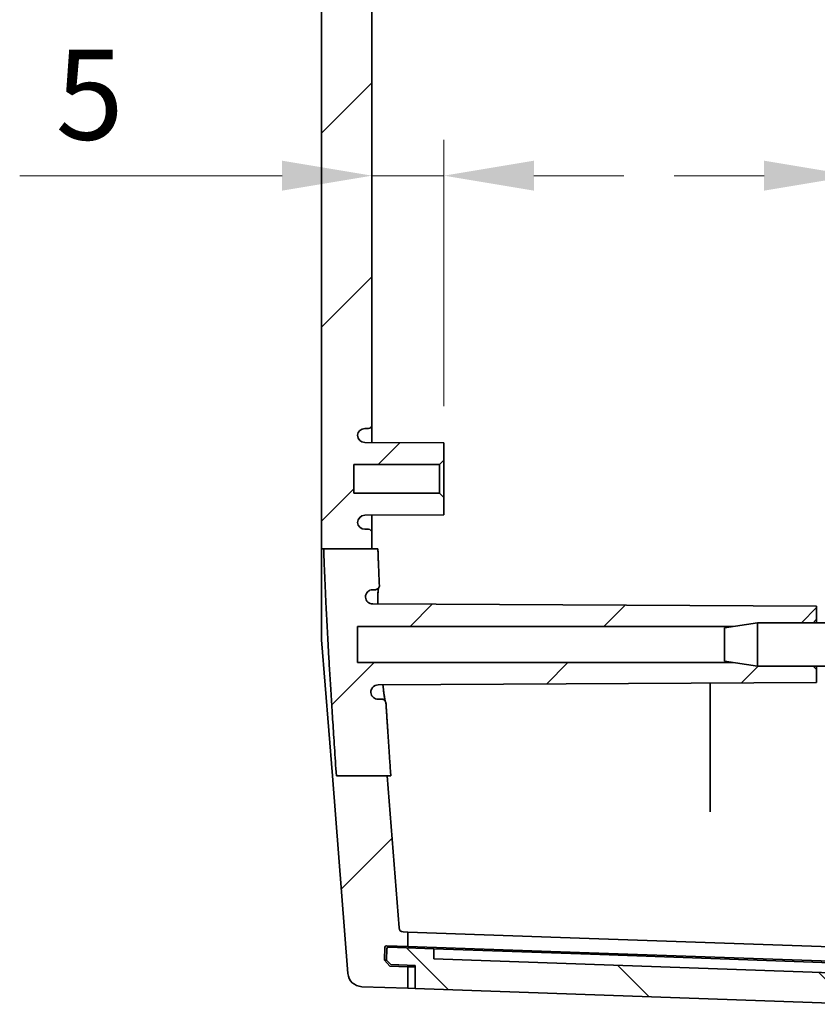
# Model space of a CAD drawing. Units: millimetres. Extents: x 36 to 5550, y 20 to 1004.
# Drawn here: x 1685 to 1741, y 432 to 501 of the extents above; entities that cross this region are included whole.
import ezdxf

# ---------------------------------------------------------------- set-up
doc = ezdxf.new("R2010")
doc.units = ezdxf.units.MM
doc.header["$LTSCALE"] = 2.5
doc.layers.get('Defpoints').update_dxf_attribs({"lineweight": 25})
for name, color, linetype, lineweight in [('Dimension (ISO)', 7, 'Continuous', 18), ('Hatch (ISO)', 1, 'Continuous', 18), ('Visible (ISO)', 7, 'Continuous', 35)]:
    doc.layers.add(name, color=color, linetype=linetype, lineweight=lineweight)
doc.styles.add('Note Text (TK)', font='txt')
doc.dimstyles.new('Default - Method 1b (TK)', dxfattribs={"dimscale": 2.5, "dimtxt": 2.5, "dimasz": 2.5, "dimexe": 1, "dimexo": 1.5, "dimgap": 1, "dimtad": 1, "dimtoh": 1, "dimrnd": 1e-08, "dimdsep": 46, "dimtxsty": 'Note Text (TK)', "dimcen": 0.09, "dimdle": 5, "dimclrd": 100, "dimclre": 100, "dimclrt": 7, "dimadec": 1, "dimazin": 1, "dimtfac": 1, "dimtmove": 0, "dimatfit": 3, "dimfxl": 1, "dimtolj": 1, "dimlwd": -1, "dimlwe": -1, "dimarcsym": 0})

# ---------------------------------------------------------------- blocks, each defined once
blk = doc.blocks.new('*D56')
at = {"layer": 'Defpoints', "color": 0}
for p in [(1709.559, 489.865), (1714.559, 489.865), (1714.559, 470.101)]:
    blk.add_point(p, dxfattribs=at)
at = {"layer": 'Dimension (ISO)', "color": 100}
for p, q in [((1714.559, 473.851), (1714.559, 492.365)), ((1703.309, 489.865), (1685.075, 489.865)), ((1714.559, 489.865), (1709.559, 489.865)), ((1720.809, 489.865), (1727.059, 489.865))]:
    blk.add_line(p, q, dxfattribs=at)
for points in [[(1703.309, 490.906), (1703.309, 488.823), (1709.559, 489.865)], [(1720.809, 490.906), (1720.809, 488.823), (1714.559, 489.865)]]:
    blk.add_solid(points, dxfattribs=at)
at = {"layer": 'Dimension (ISO)', "color": 7, "insert": (1687.575, 495.49), "char_height": 6.25, "attachment_point": 4, "style": 'Note Text (TK)'}
blk.add_mtext('\\A1;5', dxfattribs=at)
blk = doc.blocks.new('*D57')
at = {"layer": 'Defpoints', "color": 0}
for p in [(1748.059, 489.865), (1748.059, 489.865), (1743.059, 470.101)]:
    blk.add_point(p, dxfattribs=at)
at = {"layer": 'Dimension (ISO)', "color": 100}
for p, q in [((1743.059, 473.851), (1743.059, 492.365)), ((1736.809, 489.865), (1730.559, 489.865)), ((1743.059, 489.865), (1748.059, 489.865)), ((1754.309, 489.865), (1772.544, 489.865))]:
    blk.add_line(p, q, dxfattribs=at)
for points in [[(1736.809, 490.906), (1736.809, 488.823), (1743.059, 489.865)], [(1754.309, 490.906), (1754.309, 488.823), (1748.059, 489.865)]]:
    blk.add_solid(points, dxfattribs=at)
at = {"layer": 'Dimension (ISO)', "color": 7, "insert": (1766.422, 495.49), "char_height": 6.25, "attachment_point": 4, "style": 'Note Text (TK)'}
blk.add_mtext('\\A1;5', dxfattribs=at)

msp = doc.modelspace()

# ---------------------------------------------------------------- hatches: boundary and pattern name
at = {"layer": 'Hatch (ISO)'}
h = msp.add_hatch(dxfattribs=at)
h.set_pattern_fill('ANSI31', color=256, scale=76.2, style=0)
h.set_pattern_definition([(45, (980.25, -4), (-6.73519, 6.73519), [])])
edge = h.paths.add_edge_path()
edge.add_line((1707.1087, 641.7844), (1710.6316, 641.7844))
edge.add_line((1710.6316, 641.7844), (1711.4373, 651.9961))
edge.add_ellipse((1711.7364, 651.9725), major_axis=(-0.2991, 0.0236), ratio=1, start_angle=276.511317, end_angle=360, ccw=False)
edge.add_line((1711.7259, 652.2723), (1712.0595, 652.284))
edge.add_line((1712.0595, 652.284), (1712.0595, 653.2822))
edge.add_line((1712.0595, 653.2822), (1710.5617, 653.2299))
edge.add_ellipse((1710.5582, 653.3298), major_axis=(0.0035, -0.0999), ratio=1, start_angle=270, end_angle=360, ccw=False)
edge.add_line((1710.4582, 653.3264), (1710.4265, 654.2358))
edge.add_line((1710.4265, 654.2358), (1710.8026, 654.6392))
edge.add_line((1710.8026, 654.6392), (1712.0595, 654.6831))
edge.add_line((1712.0595, 654.6831), (1712.0595, 656.184))
edge.add_line((1712.0595, 656.184), (1708.8502, 656.0719))
edge.add_ellipse((1708.885, 655.0725), major_axis=(-0.0349, 0.9994), ratio=1, start_angle=0, end_angle=83.488683)
edge.add_line((1707.8881, 655.1512), (1706.8335, 641.7844))
edge.add_line((1706.8335, 641.7844), (1707.1087, 641.7844))
edge = h.paths.add_edge_path()
edge.add_line((1734.6683, 456.0514), (1736.3595, 455.8014))
edge.add_line((1736.3595, 455.8014), (1740.2095, 455.8014))
edge.add_line((1740.2095, 455.8014), (1740.4595, 455.5514))
edge.add_line((1740.4595, 455.5514), (1740.4595, 454.6514))
edge.add_line((1740.4595, 454.6514), (1709.9796, 454.4918))
edge.add_spline(control_points=[(1709.9796, 454.4918), (1709.9143, 454.4915), (1709.8497, 454.4784), (1709.7293, 454.4282), (1709.6746, 454.3917), (1709.5823, 454.2996), (1709.5456, 454.2451), (1709.5057, 454.1497), (1709.495, 454.1128), (1709.4822, 454.0373), (1709.4802, 453.999), (1709.4826, 453.9608)], knot_values=[-0.0816468, -0.0816468, -0.0816468, -0.0816468, -0.0620649, -0.0620649, -0.0425004, -0.0425004, -0.0229666, -0.0229666, -0.0114831, -0.0114831, 0, 0, 0, 0], degree=3, periodic=0)
edge.add_spline(control_points=[(1709.4826, 453.9608), (1709.4879, 453.896), (1709.5058, 453.8328), (1709.5649, 453.7168), (1709.6055, 453.6651), (1709.6999, 453.5838), (1709.7515, 453.5534), (1709.8631, 453.512), (1709.9221, 453.5014), (1709.9815, 453.5014)], knot_values=[-0.0747274, -0.0747274, -0.0747274, -0.0747274, -0.0552131, -0.0552131, -0.0356807, -0.0356807, -0.0178408, -0.0178408, 0, 0, 0, 0], degree=3, periodic=0)
edge.add_line((1709.9815, 453.5014), (1710.2326, 453.5014))
edge.add_spline(control_points=[(1710.2326, 453.5014), (1710.2718, 453.5014), (1710.3106, 453.4938), (1710.383, 453.4641), (1710.4159, 453.4423), (1710.4697, 453.3892), (1710.4908, 453.359), (1710.5211, 453.2926), (1710.53, 453.2569), (1710.5324, 453.2205)], knot_values=[-0.0453828, -0.0453828, -0.0453828, -0.0453828, -0.0336372, -0.0336372, -0.0218998, -0.0218998, -0.0109484, -0.0109484, 0, 0, 0, 0], degree=3, periodic=0)
edge.add_spline(control_points=[(1710.5324, 453.2205), (1710.678, 450.9268), (1710.8666, 448.1753)], knot_values=[0, 0, 0, 0.2908726, 0.2908726, 0.2908726], weights=[1.1252539, 1.0670281, 1], degree=2, periodic=0)
edge.add_line((1710.8666, 448.1753), (1710.6034, 448.1753))
edge.add_line((1710.6034, 448.1753), (1707.0844, 448.1753))
edge.add_spline(control_points=[(1707.0844, 448.1753), (1706.3984, 458.2593), (1706.2013, 463.9454)], knot_values=[3.1103354, 3.1103354, 3.1103354, 4.4297324, 4.4297324, 4.4297324], weights=[1, 1.2901182, 1.4074128], degree=2, periodic=0)
edge.add_line((1706.2013, 463.9454), (1709.5595, 463.9454))
edge.add_line((1709.5595, 463.9454), (1709.9711, 463.9454))
edge.add_spline(control_points=[(1709.9711, 463.9454), (1710.0141, 462.7362), (1710.0742, 461.415)], knot_values=[1.0064721, 1.0064721, 1.0064721, 1.3083189, 1.3083189, 1.3083189], weights=[1.4248909, 1.3964198, 1.3584697], degree=2, periodic=0)
edge.add_spline(control_points=[(1710.0742, 461.415), (1710.076, 461.3761), (1710.0701, 461.3371), (1710.0438, 461.2637), (1710.0236, 461.2299), (1709.9713, 461.1719), (1709.9397, 461.1482), (1709.8842, 461.1215), (1709.8628, 461.114), (1709.8189, 461.104), (1709.7964, 461.1014), (1709.7739, 461.1014)], knot_values=[-0.0486535, -0.0486535, -0.0486535, -0.0486535, -0.0369572, -0.0369572, -0.0252528, -0.0252528, -0.013523, -0.013523, -0.0067626, -0.0067626, 0, 0, 0, 0], degree=3, periodic=0)
edge.add_line((1709.7739, 461.1014), (1709.6106, 461.1014))
edge.add_spline(control_points=[(1709.6106, 461.1014), (1709.5453, 461.1014), (1709.4805, 461.0887), (1709.3597, 461.0391), (1709.3047, 461.0027), (1709.2119, 460.9111), (1709.1749, 460.8566), (1709.1355, 460.7639), (1709.1251, 460.7298), (1709.1118, 460.6599), (1709.1089, 460.6244), (1709.1098, 460.5888)], knot_values=[-0.0800801, -0.0800801, -0.0800801, -0.0800801, -0.0604805, -0.0604805, -0.0408952, -0.0408952, -0.0213402, -0.0213402, -0.0106692, -0.0106692, 0, 0, 0, 0], degree=3, periodic=0)
edge.add_spline(control_points=[(1709.1098, 460.5888), (1709.1129, 460.5239), (1709.1287, 460.4602), (1709.1838, 460.3425), (1709.2226, 460.2895), (1709.316, 460.2035), (1709.3689, 460.1704), (1709.4842, 460.1251), (1709.5456, 460.1133), (1709.6075, 460.113)], knot_values=[-0.0761683, -0.0761683, -0.0761683, -0.0761683, -0.0566721, -0.0566721, -0.0371597, -0.0371597, -0.0185887, -0.0185887, 0, 0, 0, 0], degree=3, periodic=0)
edge.add_line((1709.6075, 460.113), (1740.4595, 459.9514))
edge.add_line((1740.4595, 459.9514), (1740.4595, 459.0514))
edge.add_line((1740.4595, 459.0514), (1740.2095, 458.8014))
edge.add_line((1740.2095, 458.8014), (1736.3595, 458.8014))
edge.add_line((1736.3595, 458.8014), (1734.6683, 458.5514))
edge.add_line((1734.6683, 458.5514), (1708.5595, 458.5514))
edge.add_line((1708.5595, 458.5514), (1708.5595, 456.0514))
edge.add_line((1708.5595, 456.0514), (1734.6683, 456.0514))
edge = h.paths.add_edge_path()
edge.add_line((1711.4373, 437.6068), (1710.6034, 448.1753))
edge.add_line((1710.6034, 448.1753), (1707.0844, 448.1753))
edge.add_line((1707.0844, 448.1753), (1706.8053, 448.1753))
edge.add_line((1706.8053, 448.1753), (1707.8881, 434.4517))
edge.add_ellipse((1708.885, 434.5304), major_axis=(-0.9969, -0.0787), ratio=1, start_angle=0, end_angle=83.488683)
edge.add_line((1708.8502, 433.531), (1712.0595, 433.4189))
edge.add_line((1712.0595, 433.4189), (1712.0595, 434.9198))
edge.add_line((1712.0595, 434.9198), (1710.8026, 434.9637))
edge.add_line((1710.8026, 434.9637), (1710.4265, 435.3671))
edge.add_line((1710.4265, 435.3671), (1710.4582, 436.2765))
edge.add_ellipse((1710.5582, 436.273), major_axis=(-0.0999, 0.0035), ratio=1, start_angle=270, end_angle=360, ccw=False)
edge.add_line((1710.5617, 436.373), (1712.0595, 436.3207))
edge.add_line((1712.0595, 436.3207), (1712.0595, 437.3189))
edge.add_line((1712.0595, 437.3189), (1711.7259, 437.3306))
edge.add_ellipse((1711.7364, 437.6304), major_axis=(-0.0105, -0.2998), ratio=1, start_angle=276.511317, end_angle=360, ccw=False)
edge = h.paths.add_edge_path()
edge.add_line((1734.6683, 631.0514), (1736.3595, 630.8014))
edge.add_line((1736.3595, 630.8014), (1740.2095, 630.8014))
edge.add_line((1740.2095, 630.8014), (1740.4595, 630.5514))
edge.add_line((1740.4595, 630.5514), (1740.4595, 629.6514))
edge.add_line((1740.4595, 629.6514), (1709.6075, 629.4899))
edge.add_spline(control_points=[(1709.6075, 629.4899), (1709.5422, 629.4896), (1709.4775, 629.4765), (1709.3569, 629.4262), (1709.3021, 629.3896), (1709.2122, 629.2999), (1709.177, 629.2487), (1709.1271, 629.136), (1709.1127, 629.0756), (1709.1098, 629.0141)], knot_values=[-0.0761743, -0.0761743, -0.0761743, -0.0761743, -0.0565599, -0.0565599, -0.0369754, -0.0369754, -0.0184832, -0.0184832, 0, 0, 0, 0], degree=3, periodic=0)
edge.add_spline(control_points=[(1709.1098, 629.0141), (1709.1081, 628.9491), (1709.1192, 628.8844), (1709.1656, 628.7629), (1709.2004, 628.7072), (1709.2895, 628.6122), (1709.343, 628.5738), (1709.4349, 628.5318), (1709.469, 628.5205), (1709.539, 628.5053), (1709.5748, 628.5014), (1709.6106, 628.5014)], knot_values=[-0.0800741, -0.0800741, -0.0800741, -0.0800741, -0.0605754, -0.0605754, -0.0410524, -0.0410524, -0.0214957, -0.0214957, -0.0107477, -0.0107477, 0, 0, 0, 0], degree=3, periodic=0)
edge.add_line((1709.6106, 628.5014), (1709.7739, 628.5014))
edge.add_spline(control_points=[(1709.7739, 628.5014), (1709.8131, 628.5014), (1709.852, 628.4938), (1709.9245, 628.464), (1709.9575, 628.4422), (1710.0132, 628.3872), (1710.0353, 628.3546), (1710.0594, 628.298), (1710.0658, 628.2766), (1710.0737, 628.2326), (1710.0752, 628.2102), (1710.0742, 628.1879)], knot_values=[-0.0486573, -0.0486573, -0.0486573, -0.0486573, -0.0368883, -0.0368883, -0.0251346, -0.0251346, -0.0134095, -0.0134095, -0.0067044, -0.0067044, 0, 0, 0, 0], degree=3, periodic=0)
edge.add_spline(control_points=[(1710.0742, 628.1879), (1710.0078, 626.7274), (1709.9622, 625.4013)], knot_values=[3.1316348, 3.1316348, 3.1316348, 3.469049, 3.469049, 3.469049], weights=[1.3695589, 1.4119801, 1.4426531], degree=2, periodic=0)
edge.add_line((1709.9622, 625.4013), (1709.5595, 625.4013))
edge.add_line((1709.5595, 625.4013), (1706.1926, 625.4013))
edge.add_spline(control_points=[(1706.1926, 625.4013), (1706.3881, 631.2346), (1707.1087, 641.7844)], knot_values=[0, 0, 0, 1.380878, 1.380878, 1.380878], weights=[1.424375, 1.3060882, 1], degree=2, periodic=0)
edge.add_line((1707.1087, 641.7844), (1710.6316, 641.7844))
edge.add_line((1710.6316, 641.7844), (1710.8912, 641.7844))
edge.add_spline(control_points=[(1710.8912, 641.7844), (1710.6873, 638.8221), (1710.5324, 636.3824)], knot_values=[4.190502, 4.190502, 4.190502, 4.5013964, 4.5013964, 4.5013964], weights=[1, 1.0722067, 1.1344393], degree=2, periodic=0)
edge.add_spline(control_points=[(1710.5324, 636.3824), (1710.5299, 636.3435), (1710.5198, 636.3054), (1710.4857, 636.2352), (1710.4619, 636.2037), (1710.4055, 636.1534), (1710.3739, 636.1342), (1710.3055, 636.1081), (1710.2692, 636.1014), (1710.2326, 636.1014)], knot_values=[-0.0453808, -0.0453808, -0.0453808, -0.0453808, -0.0336733, -0.0336733, -0.0219588, -0.0219588, -0.0109813, -0.0109813, 0, 0, 0, 0], degree=3, periodic=0)
edge.add_line((1710.2326, 636.1014), (1709.9815, 636.1014))
edge.add_spline(control_points=[(1709.9815, 636.1014), (1709.9163, 636.1014), (1709.8517, 636.0887), (1709.731, 636.0392), (1709.6761, 636.0029), (1709.5874, 635.9154), (1709.553, 635.8665), (1709.5028, 635.759), (1709.4874, 635.7012), (1709.4826, 635.6421)], knot_values=[-0.0747307, -0.0747307, -0.0747307, -0.0747307, -0.0551586, -0.0551586, -0.0355944, -0.0355944, -0.0177953, -0.0177953, 0, 0, 0, 0], degree=3, periodic=0)
edge.add_spline(control_points=[(1709.4826, 635.6421), (1709.4786, 635.5772), (1709.4872, 635.5121), (1709.529, 635.3889), (1709.5617, 635.332), (1709.6472, 635.2338), (1709.6992, 635.1935), (1709.7918, 635.147), (1709.828, 635.1338), (1709.9028, 635.1159), (1709.9411, 635.1112), (1709.9796, 635.111)], knot_values=[-0.0816433, -0.0816433, -0.0816433, -0.0816433, -0.0621318, -0.0621318, -0.0426165, -0.0426165, -0.0230777, -0.0230777, -0.0115404, -0.0115404, 0, 0, 0, 0], degree=3, periodic=0)
edge.add_line((1709.9796, 635.111), (1740.4595, 634.9514))
edge.add_line((1740.4595, 634.9514), (1740.4595, 634.0514))
edge.add_line((1740.4595, 634.0514), (1740.2095, 633.8014))
edge.add_line((1740.2095, 633.8014), (1736.3595, 633.8014))
edge.add_line((1736.3595, 633.8014), (1734.6683, 633.5514))
edge.add_line((1734.6683, 633.5514), (1708.5595, 633.5514))
edge.add_line((1708.5595, 633.5514), (1708.5595, 631.0514))
edge.add_line((1708.5595, 631.0514), (1734.6683, 631.0514))
edge = h.paths.add_edge_path()
edge.add_line((1709.5595, 463.9454), (1709.5595, 465.0514))
edge.add_ellipse((1709.3095, 465.0514), major_axis=(0.25, 0), ratio=1, start_angle=0, end_angle=90)
edge.add_line((1709.3095, 465.3014), (1709.0587, 465.3014))
edge.add_ellipse((1709.0587, 465.8014), major_axis=(0, -0.5), ratio=1, start_angle=273.302644, end_angle=360, ccw=False)
edge.add_ellipse((1709.0595, 465.7726), major_axis=(-0.5, 0), ratio=1, start_angle=270.3, end_angle=360, ccw=False)
edge.add_line((1709.0569, 466.2726), (1714.5595, 466.3014))
edge.add_line((1714.5595, 466.3014), (1714.5595, 467.5014))
edge.add_line((1714.5595, 467.5014), (1714.2595, 467.8014))
edge.add_line((1714.2595, 467.8014), (1708.3095, 467.8014))
edge.add_line((1708.3095, 467.8014), (1708.3095, 469.8014))
edge.add_line((1708.3095, 469.8014), (1714.2595, 469.8014))
edge.add_line((1714.2595, 469.8014), (1714.5595, 470.1014))
edge.add_line((1714.5595, 470.1014), (1714.5595, 471.3014))
edge.add_line((1714.5595, 471.3014), (1709.0569, 471.3303))
edge.add_ellipse((1709.0595, 471.8302), major_axis=(-0.0026, -0.5), ratio=1, start_angle=270.3, end_angle=360, ccw=False)
edge.add_ellipse((1709.0587, 471.8014), major_axis=(-0.4992, 0.0288), ratio=1, start_angle=273.302644, end_angle=360, ccw=False)
edge.add_line((1709.0587, 472.3014), (1709.3095, 472.3014))
edge.add_ellipse((1709.3095, 472.5514), major_axis=(0, -0.25), ratio=1, start_angle=0, end_angle=90)
edge.add_line((1709.5595, 472.5514), (1709.5595, 541.0514))
edge.add_ellipse((1709.3095, 541.0514), major_axis=(0.25, 0), ratio=1, start_angle=0, end_angle=90)
edge.add_line((1709.3095, 541.3014), (1709.0587, 541.3014))
edge.add_ellipse((1709.0587, 541.8014), major_axis=(0, -0.5), ratio=1, start_angle=273.302644, end_angle=360, ccw=False)
edge.add_ellipse((1709.0595, 541.7726), major_axis=(-0.5, 0), ratio=1, start_angle=270.3, end_angle=360, ccw=False)
edge.add_line((1709.0569, 542.2726), (1714.5595, 542.3014))
edge.add_line((1714.5595, 542.3014), (1714.5595, 543.5014))
edge.add_line((1714.5595, 543.5014), (1714.2595, 543.8014))
edge.add_line((1714.2595, 543.8014), (1708.3095, 543.8014))
edge.add_line((1708.3095, 543.8014), (1708.3095, 545.8014))
edge.add_line((1708.3095, 545.8014), (1714.2595, 545.8014))
edge.add_line((1714.2595, 545.8014), (1714.5595, 546.1014))
edge.add_line((1714.5595, 546.1014), (1714.5595, 547.3014))
edge.add_line((1714.5595, 547.3014), (1709.0569, 547.3303))
edge.add_ellipse((1709.0595, 547.8302), major_axis=(-0.0026, -0.5), ratio=1, start_angle=270.3, end_angle=360, ccw=False)
edge.add_ellipse((1709.0587, 547.8014), major_axis=(-0.4992, 0.0288), ratio=1, start_angle=273.302644, end_angle=360, ccw=False)
edge.add_line((1709.0587, 548.3014), (1709.3095, 548.3014))
edge.add_ellipse((1709.3095, 548.5514), major_axis=(0, -0.25), ratio=1, start_angle=0, end_angle=90)
edge.add_line((1709.5595, 548.5514), (1709.5595, 617.0514))
edge.add_ellipse((1709.3095, 617.0514), major_axis=(0.25, 0), ratio=1, start_angle=0, end_angle=90)
edge.add_line((1709.3095, 617.3014), (1709.0587, 617.3014))
edge.add_ellipse((1709.0587, 617.8014), major_axis=(0, -0.5), ratio=1, start_angle=273.302644, end_angle=360, ccw=False)
edge.add_ellipse((1709.0595, 617.7726), major_axis=(-0.5, 0), ratio=1, start_angle=270.3, end_angle=360, ccw=False)
edge.add_line((1709.0569, 618.2726), (1714.5595, 618.3014))
edge.add_line((1714.5595, 618.3014), (1714.5595, 619.5014))
edge.add_line((1714.5595, 619.5014), (1714.2595, 619.8014))
edge.add_line((1714.2595, 619.8014), (1708.3095, 619.8014))
edge.add_line((1708.3095, 619.8014), (1708.3095, 621.8014))
edge.add_line((1708.3095, 621.8014), (1714.2595, 621.8014))
edge.add_line((1714.2595, 621.8014), (1714.5595, 622.1014))
edge.add_line((1714.5595, 622.1014), (1714.5595, 623.3014))
edge.add_line((1714.5595, 623.3014), (1709.0569, 623.3303))
edge.add_ellipse((1709.0595, 623.8302), major_axis=(-0.0026, -0.5), ratio=1, start_angle=270.3, end_angle=360, ccw=False)
edge.add_ellipse((1709.0587, 623.8014), major_axis=(-0.4992, 0.0288), ratio=1, start_angle=273.302644, end_angle=360, ccw=False)
edge.add_line((1709.0587, 624.3014), (1709.3095, 624.3014))
edge.add_ellipse((1709.3095, 624.5514), major_axis=(0, -0.25), ratio=1, start_angle=0, end_angle=90)
edge.add_line((1709.5595, 624.5514), (1709.5595, 625.4013))
edge.add_line((1709.5595, 625.4013), (1706.1926, 625.4013))
edge.add_line((1706.1926, 625.4013), (1706.0595, 625.4013))
edge.add_line((1706.0595, 625.4013), (1706.0595, 463.9454))
edge.add_line((1706.0595, 463.9454), (1706.2013, 463.9454))
edge.add_line((1706.2013, 463.9454), (1709.5595, 463.9454))
h = msp.add_hatch(dxfattribs=at)
h.set_pattern_fill('ANSI31', color=256, scale=76.2, angle=90.00021, style=0)
h.set_pattern_definition([(135.0002, (980.25, -4), (-6.73517, -6.73522), [])])
edge = h.paths.add_edge_path()
edge.add_ellipse((1710.699, 436.1681), major_axis=(0.0035, 0.0999), ratio=1, start_angle=0, end_angle=90)
edge.add_line((1710.5991, 436.1716), (1710.5712, 435.372))
edge.add_line((1710.5712, 435.372), (1710.8605, 435.0618))
edge.add_line((1710.8605, 435.0618), (1712.5595, 435.0024))
edge.add_line((1712.5595, 435.0024), (1712.5595, 433.4014))
edge.add_line((1712.5595, 433.4014), (1743.9286, 432.306))
edge.add_line((1743.9286, 432.306), (1744.0403, 433.9031))
edge.add_line((1744.0403, 433.9031), (1745.2412, 433.9031))
edge.add_line((1745.2412, 433.9031), (1745.5517, 434.2029))
edge.add_line((1745.5517, 434.2029), (1745.5778, 434.9501))
edge.add_ellipse((1745.4778, 434.9536), major_axis=(0.0999, -0.0035), ratio=1, start_angle=0, end_angle=90)
edge.add_line((1745.4813, 435.0535), (1742.8329, 435.146))
edge.add_line((1742.8329, 435.146), (1742.7841, 434.4473))
edge.add_line((1742.7841, 434.4473), (1713.8506, 435.4576))
edge.add_line((1713.8506, 435.4576), (1713.8506, 436.1581))
edge.add_line((1713.8506, 436.1581), (1710.7025, 436.268))

# ---------------------------------------------------------------- linework, layer by layer
at = {"layer": 'Visible (ISO)'}
for p, q in [((1706.0595, 625.4013), (1706.0595, 463.9454)), ((1709.5595, 472.5514), (1709.5595, 541.0514)), ((1709.0587, 472.3014), (1709.3095, 472.3014)), ((1709.5595, 471.3276), (1709.5595, 472.5514)), ((1714.5595, 471.3014), (1709.0569, 471.3303)), ((1714.5595, 470.1014), (1714.5595, 471.3014)), ((1714.2595, 469.8014), (1714.5595, 470.1014)), ((1714.5595, 467.5014), (1714.5595, 470.1014)), ((1708.3095, 467.8014), (1708.3095, 469.8014)), ((1708.3095, 469.8014), (1714.2595, 469.8014)), ((1714.2595, 469.8014), (1714.2595, 467.8014)), ((1714.2595, 467.8014), (1708.3095, 467.8014)), ((1714.5595, 467.5014), (1714.2595, 467.8014)), ((1714.5595, 466.3014), (1714.5595, 467.5014)), ((1709.0569, 466.2726), (1714.5595, 466.3014)), ((1709.5595, 465.0514), (1709.5595, 466.2753)), ((1709.3095, 465.3014), (1709.0587, 465.3014)), ((1709.5595, 463.9454), (1709.5595, 465.0514)), ((1706.0595, 457.6284), (1706.0595, 463.9454)), ((1706.2013, 463.9454), (1709.9711, 463.9454)), ((1709.6106, 461.1014), (1709.7739, 461.1014)), ((1740.4595, 459.9514), (1709.6075, 460.113)), ((1740.4595, 459.0514), (1740.4595, 459.9514)), ((1740.2095, 458.8014), (1740.4595, 459.0514)), ((1740.4595, 458.8014), (1740.4595, 459.0514)), ((1708.5595, 456.0514), (1708.5595, 458.5514)), ((1708.5595, 458.5514), (1734.6683, 458.5514)), ((1734.0595, 458.4614), (1736.3595, 458.8014)), ((1734.0595, 456.1414), (1734.0595, 458.4614)), ((1736.3595, 458.8014), (1736.3595, 455.8014)), ((1742.0595, 458.8014), (1736.3595, 458.8014)), ((1706.0595, 457.6284), (1706.8053, 448.1753)), ((1734.6683, 456.0514), (1708.5595, 456.0514)), ((1734.0595, 456.1414), (1736.3595, 455.8014)), ((1742.0595, 455.8014), (1736.3595, 455.8014)), ((1740.4595, 455.5514), (1740.2095, 455.8014)), ((1740.4595, 455.5514), (1740.4595, 455.8014)), ((1740.4595, 454.6514), (1740.4595, 455.5514)), ((1709.9796, 454.4918), (1740.4595, 454.6514)), ((1733.0595, 454.6127), (1733.0595, 445.8146)), ((1710.2326, 453.5014), (1709.9815, 453.5014)), ((1706.8053, 448.1753), (1707.8881, 434.4517)), ((1707.0844, 448.1753), (1710.8666, 448.1753)), ((1711.4373, 437.6068), (1710.6034, 448.1753)), ((1712.0595, 437.3189), (1711.7259, 437.3306)), ((1712.0595, 436.3207), (1712.0595, 437.3189)), ((1724.6534, 436.8791), (1712.0595, 437.3189)), ((1710.5617, 436.373), (1712.0595, 436.3207)), ((1724.6534, 436.8791), (1744.0595, 436.2014)), ((1710.4265, 435.3671), (1710.4582, 436.2765)), ((1710.5991, 436.1716), (1710.5712, 435.372)), ((1713.8506, 436.1581), (1710.7025, 436.268)), ((1712.0595, 436.3207), (1724.6534, 435.8809)), ((1713.8506, 435.4576), (1713.8506, 436.1581)), ((1713.8506, 436.1581), (1724.7426, 435.7777)), ((1724.6534, 435.8809), (1744.0595, 435.2032)), ((1724.7426, 435.7777), (1742.8329, 435.146)), ((1710.8026, 434.9637), (1710.4265, 435.3671)), ((1710.5808, 435.3617), (1710.4265, 435.3671)), ((1710.5712, 435.372), (1710.8605, 435.0618)), ((1710.8605, 435.0618), (1712.5595, 435.0024)), ((1712.5595, 435.0024), (1712.5595, 433.4014)), ((1742.7841, 434.4473), (1713.8506, 435.4576)), ((1712.0595, 434.9198), (1710.8026, 434.9637)), ((1712.0595, 433.4189), (1712.0595, 434.9198)), ((1712.5595, 434.9024), (1712.0595, 434.9198)), ((1708.8502, 433.531), (1712.0595, 433.4189)), ((1712.0595, 433.4189), (1712.5595, 433.4014)), ((1712.5595, 433.4014), (1743.9286, 432.306))]:
    msp.add_line(p, q, dxfattribs=at)
for centre, radius, start, end in [((1709.0587, 471.8014), 0.5, 90, 176.697356), ((1709.3095, 472.5514), 0.25, 270, 0), ((1709.0595, 471.8302), 0.5, 180, 269.7), ((1709.0595, 465.7726), 0.5, 90.3, 180), ((1709.0587, 465.8014), 0.5, 183.302644, 270), ((1709.3095, 465.0514), 0.25, 0, 90), ((1711.7364, 437.6304), 0.3, 184.511317, 268), ((1710.5582, 436.273), 0.1, 88, 178), ((1710.699, 436.1681), 0.1, 88, 178), ((1708.885, 434.5304), 1, 184.511317, 268)]:
    msp.add_arc(centre, radius, start, end, dxfattribs=at)
for points, weights in [([(1706.0595, 463.9454), (1706.1244, 463.9454), (1706.2013, 463.9454)], [1.09446736317, 1.04912387098, 1]), ([(1706.2013, 463.9454), (1706.3984, 458.2593), (1707.0844, 448.1753)], [1.40741276717, 1.29011816245, 1]), ([(1710.0742, 461.415), (1710.0141, 462.7362), (1709.9711, 463.9454)], [1.35846968168, 1.39641983461, 1.42489091671]), ([(1710.8666, 448.1753), (1710.678, 450.9268), (1710.5324, 453.2205)], [1, 1.06702810361, 1.12525386631])]:
    msp.add_rational_spline(points, weights, degree=2, dxfattribs=at)
for points, knots in [([(1709.1098, 460.5888), (1709.1089, 460.6244), (1709.1118, 460.6599), (1709.1251, 460.7298), (1709.1355, 460.7639), (1709.1749, 460.8566), (1709.2119, 460.9111), (1709.3047, 461.0027), (1709.3597, 461.0391), (1709.4805, 461.0887), (1709.5453, 461.1014), (1709.6106, 461.1014)], [-0.080080131, -0.080080131, -0.080080131, -0.080080131, -0.069410975, -0.069410975, -0.058739949, -0.058739949, -0.039184882, -0.039184882, -0.019599588, -0.019599588, 0, 0, 0, 0]), ([(1709.7739, 461.1014), (1709.7964, 461.1014), (1709.8189, 461.104), (1709.8628, 461.114), (1709.8842, 461.1215), (1709.9397, 461.1482), (1709.9713, 461.1719), (1710.0236, 461.2299), (1710.0438, 461.2637), (1710.0701, 461.3371), (1710.076, 461.3761), (1710.0742, 461.415)], [-0.048653472, -0.048653472, -0.048653472, -0.048653472, -0.041890855, -0.041890855, -0.035130489, -0.035130489, -0.023400655, -0.023400655, -0.011696298, -0.011696298, 0, 0, 0, 0]), ([(1709.9621, 460.1111), (1709.9615, 460.2035), (1709.9615, 460.2917), (1709.9631, 460.5126), (1709.9658, 460.6373), (1709.974, 460.8549), (1709.9795, 460.9485), (1709.9923, 461.0982), (1709.9996, 461.1567), (1710.0076, 461.2037), (1710.0088, 461.21), (1710.0099, 461.2156)], [2.56869538, 2.56869538, 2.56869538, 2.56869538, 2.60724782, 2.60724782, 2.67076876, 2.67076876, 2.73280682, 2.73280682, 2.79083324, 2.79083324, 2.80048134, 2.80048134, 2.80048134, 2.80048134]), ([(1710.0098, 461.2155), (1710.0011, 461.1701), (1709.9907, 461.0894), (1709.9769, 460.9062), (1709.9721, 460.8131), (1709.9648, 460.5962), (1709.9625, 460.471), (1709.9615, 460.2627), (1709.9616, 460.1884), (1709.9621, 460.1111)], [2.3595907, 2.3595907, 2.3595907, 2.3595907, 2.43777483, 2.43777483, 2.49683246, 2.49683246, 2.55912726, 2.55912726, 2.591364, 2.591364, 2.591364, 2.591364]), ([(1709.6075, 460.113), (1709.5456, 460.1133), (1709.4842, 460.1251), (1709.3689, 460.1704), (1709.316, 460.2035), (1709.2226, 460.2895), (1709.1838, 460.3425), (1709.1287, 460.4602), (1709.1129, 460.5239), (1709.1098, 460.5888)], [-0.076168277, -0.076168277, -0.076168277, -0.076168277, -0.057579527, -0.057579527, -0.039008563, -0.039008563, -0.019496218, -0.019496218, 0, 0, 0, 0]), ([(1709.4826, 453.9608), (1709.4802, 453.999), (1709.4822, 454.0373), (1709.495, 454.1128), (1709.5057, 454.1497), (1709.5456, 454.2451), (1709.5823, 454.2996), (1709.6746, 454.3917), (1709.7293, 454.4282), (1709.8497, 454.4784), (1709.9143, 454.4915), (1709.9796, 454.4918)], [-0.081646818, -0.081646818, -0.081646818, -0.081646818, -0.070163729, -0.070163729, -0.058680219, -0.058680219, -0.039146438, -0.039146438, -0.019581906, -0.019581906, 0, 0, 0, 0]), ([(1710.3181, 454.4936), (1710.3333, 454.3513), (1710.3483, 454.2191), (1710.3785, 453.9691), (1710.3936, 453.8531), (1710.4221, 453.655), (1710.4355, 453.5719), (1710.458, 453.4503), (1710.4677, 453.4064), (1710.4749, 453.3788)], [3.21549939, 3.21549939, 3.21549939, 3.21549939, 3.27534796, 3.27534796, 3.3397942, 3.3397942, 3.40242156, 3.40242156, 3.45511127, 3.45511127, 3.45511127, 3.45511127]), ([(1710.475, 453.3786), (1710.4729, 453.3866), (1710.4705, 453.396), (1710.4602, 453.4403), (1710.451, 453.4862), (1710.4294, 453.6093), (1710.4166, 453.6913), (1710.3891, 453.8873), (1710.3742, 454.0033), (1710.3456, 454.2434), (1710.332, 454.3643), (1710.3181, 454.4936)], [1.7049291, 1.7049291, 1.7049291, 1.7049291, 1.72002335, 1.72002335, 1.76853724, 1.76853724, 1.82725963, 1.82725963, 1.89018619, 1.89018619, 1.94456083, 1.94456083, 1.94456083, 1.94456083]), ([(1709.9815, 453.5014), (1709.9221, 453.5014), (1709.8631, 453.512), (1709.7515, 453.5534), (1709.6999, 453.5838), (1709.6055, 453.6651), (1709.5649, 453.7168), (1709.5058, 453.8328), (1709.4879, 453.896), (1709.4826, 453.9608)], [-0.07472744, -0.07472744, -0.07472744, -0.07472744, -0.056886663, -0.056886663, -0.039046736, -0.039046736, -0.019514361, -0.019514361, 0, 0, 0, 0]), ([(1710.5324, 453.2205), (1710.53, 453.2569), (1710.5211, 453.2926), (1710.4908, 453.359), (1710.4697, 453.3892), (1710.4159, 453.4423), (1710.383, 453.4641), (1710.3106, 453.4938), (1710.2718, 453.5014), (1710.2326, 453.5014)], [-0.04538278, -0.04538278, -0.04538278, -0.04538278, -0.034434411, -0.034434411, -0.023482954, -0.023482954, -0.011745585, -0.011745585, 0, 0, 0, 0]), ([(1733.0595, 445.6709), (1733.0595, 445.6797), (1733.0595, 445.6904), (1733.0595, 445.7141), (1733.0595, 445.7268), (1733.0595, 445.7529), (1733.0595, 445.7658), (1733.0595, 445.7849), (1733.0595, 445.7915), (1733.0595, 445.8038), (1733.0595, 445.8095), (1733.0595, 445.8146)], [0, 0, 0, 0, 0.003904279, 0.003904279, 0.007808693, 0.007808693, 0.01171511, 0.01171511, 0.013901069, 0.013901069, 0.016087245, 0.016087245, 0.016087245, 0.016087245])]:
    msp.add_open_spline(points, degree=3, knots=knots, dxfattribs=at)

# ---------------------------------------------------------------- dimensions: what is measured, and where the dimension line sits
at = {"layer": 'Dimension (ISO)', "color": 100}
dim = msp.add_linear_dim(base=(1714.5595, 489.8646), p1=(1709.5595, 489.8646), p2=(1714.5595, 470.1014), dimstyle='Default - Method 1b (TK)', override={"dimtoh": 0, "dimdec": 2, "dimse1": 1, "dimtp": 0, "dimtm": 0, "dimtdec": 2, "dimtofl": 1, "dimatfit": 1}, dxfattribs=at)
dim.commit()
dim.dimension.update_dxf_attribs({"geometry": '*D56', "text_midpoint": (1689.3862, 489.8646), "dimtype": 160})
dim = msp.add_linear_dim(base=(1748.0595, 489.8646), p1=(1743.0595, 470.1014), p2=(1748.0595, 489.8646), angle=180, dimstyle='Default - Method 1b (TK)', override={"dimtoh": 0, "dimdec": 2, "dimse2": 1, "dimtp": 0, "dimtm": 0, "dimtdec": 2, "dimtofl": 1, "dimatfit": 1}, dxfattribs=at)
dim.commit()
dim.dimension.update_dxf_attribs({"geometry": '*D57', "text_midpoint": (1768.2328, 489.8646), "dimtype": 160})

doc.saveas('drawing.dxf')
